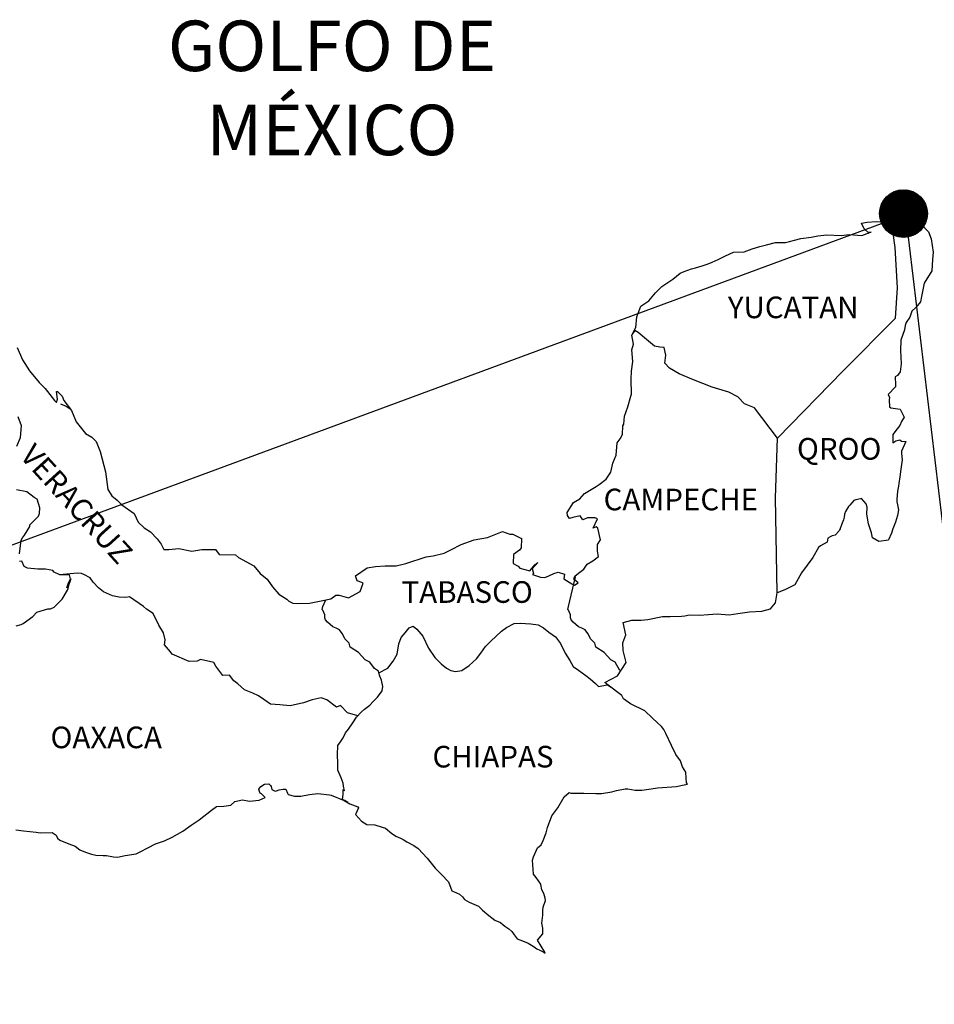
# Model space of a CAD drawing. Units: millimetres. Extents: x 484960 to 487360, y 2385356 to 2387156.
# Drawn here: x 487148 to 487249, y 2386789 to 2386898 of the extents above; entities that cross this region are included whole.
import ezdxf

# ---------------------------------------------------------------- set-up
doc = ezdxf.new("R2010")
doc.units = ezdxf.units.MM
doc.header["$LTSCALE"] = 40
doc.layers.add('Lomo', color=7, linetype='Continuous')
doc.styles.add('ROMANS', font='ROMANS.shx')

msp = doc.modelspace()

# ---------------------------------------------------------------- hatches: boundary and pattern name
at = {"layer": 'Lomo'}
h = msp.add_hatch(dxfattribs=at)
h.set_pattern_fill('ANSI31', scale=0.8, style=0)
h.set_pattern_definition([(45, (106074.05718, 557867.64826), (-0.0707106781187, 0.0707106781187), [])])
edge = h.paths.add_edge_path()
edge.add_arc((487245.82, 2386876.96), 2.65, 0, 360)

# ---------------------------------------------------------------- linework, layer by layer
at = {"layer": 'Lomo', "color": 0}
for q in [(486954.83, 2386769.22), (487258.86, 2386769.22)]:
    msp.add_line((487246.05, 2386876.8, 1.16), q, dxfattribs=at)
at = {"layer": 'Lomo', "color": 5, "linetype": 'Continuous'}
for p, q in [((487245.46, 2386876.47, 1.16), (487246.25, 2386876.92, 1.16)), ((487246.25, 2386876.92, 1.16), (487246.59, 2386877.06, 1.16)), ((487246.59, 2386877.06, 1.16), (487246.98, 2386876.97, 1.16)), ((487246.98, 2386876.97, 1.16), (487247.77, 2386875.78, 1.16)), ((487244.9, 2386876.32, 1.16), (487245.46, 2386876.47, 1.16)), ((487247.77, 2386875.78, 1.16), (487248.6, 2386874.95, 1.16)), ((487244.69, 2386874.79, 1.16), (487244.69, 2386874.79, 1.16)), ((487248.6, 2386874.95, 1.16), (487248.9, 2386874.15, 1.16)), ((487248.9, 2386874.15, 1.16), (487249.1, 2386872.68, 1.16)), ((487249.1, 2386872.68, 1.16), (487249.05, 2386871.88, 1.16)), ((487249.05, 2386871.88, 1.16), (487248.95, 2386870.61, 1.16)), ((487248.95, 2386870.61, 1.16), (487248.12, 2386869.22, 1.16)), ((487248.12, 2386869.22, 1.16), (487247.83, 2386867.74, 1.16)), ((487247.69, 2386867.15, 1.16), (487247.19, 2386866.55, 1.16)), ((487247.83, 2386867.74, 1.16), (487247.69, 2386867.15, 1.16)), ((487246.75, 2386866.11, 1.16), (487246.51, 2386865.47, 1.16)), ((487247.19, 2386866.55, 1.16), (487246.75, 2386866.11, 1.16)), ((487246.02, 2386864.53, 1.16), (487245.93, 2386864.04, 1.16)), ((487246.12, 2386864.87, 1.16), (487246.02, 2386864.53, 1.16)), ((487246.51, 2386865.47, 1.16), (487246.12, 2386864.87, 1.16)), ((487245.93, 2386864.04, 1.16), (487245.53, 2386862.9, 1.16)), ((487245.53, 2386862.9, 1.16), (487245.48, 2386861.77, 1.16)), ((487245.48, 2386861.77, 1.16), (487245.58, 2386860.28, 1.16)), ((487245.58, 2386860.28, 1.16), (487245.44, 2386859.4, 1.16)), ((487245.44, 2386859.4, 1.16), (487245.15, 2386859, 1.16)), ((487245.15, 2386859, 1.16), (487244.91, 2386858.85, 1.16)), ((487244.91, 2386858.85, 1.16), (487244.95, 2386857.97, 1.16)), ((487244.95, 2386857.97, 1.16), (487244.95, 2386857.72, 1.16)), ((487244.95, 2386857.72, 1.16), (487244.13, 2386856.88, 1.16)), ((487244.13, 2386856.88, 1.16), (487244.27, 2386856.53, 1.16)), ((487152.26, 2386855.83, 1.16), (487152.9, 2386855.58, 1.16)), ((487244.27, 2386856.53, 1.16), (487244.22, 2386856.29, 1.16)), ((487244.22, 2386856.29, 1.16), (487244.27, 2386855.5, 1.16)), ((487152.9, 2386855.58, 1.16), (487153.44, 2386855.23, 1.16)), ((487244.27, 2386855.5, 1.16), (487244.42, 2386855.4, 1.16)), ((487244.42, 2386855.4, 1.16), (487245.45, 2386855.25, 1.16)), ((487245.45, 2386855.25, 1.16), (487245.89, 2386854.36, 1.16)), ((487245.6, 2386853.87, 1.16), (487245.4, 2386853.43, 1.16)), ((487245.89, 2386854.36, 1.16), (487245.6, 2386853.87, 1.16)), ((487245.11, 2386853.08, 1.16), (487244.62, 2386852.44, 1.16)), ((487245.4, 2386853.43, 1.16), (487245.11, 2386853.08, 1.16)), ((487244.62, 2386852.44, 1.16), (487244.62, 2386851.5, 1.16)), ((487244.62, 2386851.5, 1.16), (487244.97, 2386851.75, 1.16)), ((487244.97, 2386851.75, 1.16), (487245.4, 2386851.85, 1.16)), ((487245.4, 2386851.85, 1.16), (487245.6, 2386851.7, 1.16)), ((487245.6, 2386851.7, 1.16), (487246.09, 2386851.65, 1.16)), ((487246.09, 2386851.65, 1.16), (487245.6, 2386850.61, 1.16)), ((487245.6, 2386850.61, 1.16), (487245.6, 2386850.32, 1.16)), ((487245.6, 2386850.32, 1.16), (487245.66, 2386849.63, 1.16)), ((487245.66, 2386849.63, 1.16), (487245.51, 2386848.59, 1.16)), ((487245.51, 2386848.59, 1.16), (487245.41, 2386847.75, 1.16)), ((487245.41, 2386847.75, 1.16), (487245.32, 2386847.01, 1.16)), ((487245.17, 2386846.17, 1.16), (487245.07, 2386845.24, 1.16)), ((487245.27, 2386846.72, 1.16), (487245.17, 2386846.17, 1.16)), ((487245.32, 2386847.01, 1.16), (487245.27, 2386846.72, 1.16)), ((487245.07, 2386845.24, 1.16), (487245.07, 2386844.99, 1.16)), ((487245.07, 2386844.99, 1.16), (487245.27, 2386844.1, 1.16)), ((487245.27, 2386844.1, 1.16), (487245.17, 2386843.46, 1.16)), ((487244.93, 2386842.72, 1.16), (487244.64, 2386841.98, 1.16)), ((487245.17, 2386843.46, 1.16), (487244.93, 2386842.72, 1.16)), ((487244.64, 2386841.98, 1.16), (487244.49, 2386841.48, 1.16)), ((487244.49, 2386841.48, 1.16), (487244.17, 2386840.76, 1.16)), ((487174.27, 2386813.09, 1.16), (487174.51, 2386813.39, 1.16)), ((487174.51, 2386813.39, 1.16), (487174.9, 2386813.63, 1.16)), ((487174.9, 2386813.63, 1.16), (487175.39, 2386813.68, 1.16)), ((487174.9, 2386813.63, 1.16), (487174.9, 2386813.63, 1.16)), ((487175.39, 2386813.68, 1.16), (487175.59, 2386813.49, 1.16)), ((487175.39, 2386813.68, 1.16), (487175.39, 2386813.68, 1.16)), ((487175.59, 2386813.49, 1.16), (487175.64, 2386813.39, 1.16)), ((487175.64, 2386813.39, 1.16), (487175.74, 2386813.04, 1.16)), ((487174.37, 2386812.84, 1.16), (487174.27, 2386813.09, 1.16)), ((487174.32, 2386811.85, 1.16), (487175, 2386812.16, 1.16)), ((487174.42, 2386812.65, 1.16), (487174.37, 2386812.84, 1.16)), ((487174.56, 2386812.55, 1.16), (487174.42, 2386812.65, 1.16)), ((487175, 2386812.16, 1.16), (487174.56, 2386812.55, 1.16)), ((487175.74, 2386813.04, 1.16), (487176.08, 2386812.85, 1.16)), ((487176.08, 2386812.85, 1.16), (487176.23, 2386812.9, 1.16)), ((487176.23, 2386812.9, 1.16), (487176.52, 2386813, 1.16)), ((487176.52, 2386813, 1.16), (487176.97, 2386813.09, 1.16)), ((487176.97, 2386813.09, 1.16), (487177.26, 2386813.09, 1.16)), ((487177.26, 2386813.09, 1.16), (487177.46, 2386812.65, 1.16)), ((487177.46, 2386812.65, 1.16), (487177.55, 2386812.5, 1.16)), ((487177.55, 2386812.5, 1.16), (487178.24, 2386812.3, 1.16)), ((487178.24, 2386812.3, 1.16), (487178.93, 2386812.3, 1.16)), ((487178.93, 2386812.3, 1.16), (487179.9, 2386812.51, 1.16)), ((487179.9, 2386812.51, 1.16), (487180.84, 2386812.61, 1.16)), ((487180.84, 2386812.61, 1.16), (487182.11, 2386812.45, 1.16)), ((487182.11, 2386812.45, 1.16), (487182.3, 2386812.4, 1.16)), ((487182.3, 2386812.4, 1.16), (487183.76, 2386811.81, 1.16)), ((487169.03, 2386810.76, 1.16), (487169.57, 2386811.16, 1.16)), ((487169.57, 2386811.16, 1.16), (487170.4, 2386811.21, 1.16)), ((487170.4, 2386811.21, 1.16), (487171.19, 2386811.31, 1.16)), ((487171.19, 2386811.31, 1.16), (487171.62, 2386811.71, 1.16)), ((487171.62, 2386811.71, 1.16), (487172.46, 2386811.9, 1.16)), ((487172.46, 2386811.9, 1.16), (487173.24, 2386811.76, 1.16)), ((487173.24, 2386811.76, 1.16), (487174.32, 2386811.85, 1.16)), ((487183.76, 2386811.81, 1.16), (487184.37, 2386811.47, 1.16)), ((487184.37, 2386811.47, 1.16), (487185.25, 2386811.13, 1.16)), ((487185.35, 2386811.03, 1.16), (487185.05, 2386810.33, 1.16)), ((487185.25, 2386811.13, 1.16), (487185.35, 2386811.03, 1.16)), ((487167.66, 2386809.68, 1.16), (487169.03, 2386810.76, 1.16)), ((487185.05, 2386810.33, 1.16), (487185, 2386810.29, 1.16)), ((487185, 2386810.29, 1.16), (487185.69, 2386809.55, 1.16)), ((487165.85, 2386808.44, 1.16), (487166.78, 2386809.08, 1.16)), ((487166.78, 2386809.08, 1.16), (487167.66, 2386809.68, 1.16)), ((487185.69, 2386809.55, 1.16), (487186.28, 2386809.15, 1.16)), ((487186.28, 2386809.15, 1.16), (487187.16, 2386809.11, 1.16)), ((487187.16, 2386809.11, 1.16), (487187.95, 2386808.86, 1.16)), ((487187.95, 2386808.86, 1.16), (487188.34, 2386808.76, 1.16)), ((487147.32, 2386808.57, 1.16), (487148.16, 2386808.47, 1.16)), ((487148.16, 2386808.47, 1.16), (487149.58, 2386808.33, 1.16)), ((487149.58, 2386808.33, 1.16), (487150.02, 2386808.23, 1.16)), ((487150.02, 2386808.23, 1.16), (487151.34, 2386808.28, 1.16)), ((487151.34, 2386808.28, 1.16), (487151.79, 2386807.98, 1.16)), ((487151.79, 2386807.98, 1.16), (487151.93, 2386807.64, 1.16)), ((487163.8, 2386807.35, 1.16), (487164.68, 2386807.75, 1.16)), ((487164.68, 2386807.75, 1.16), (487165.85, 2386808.44, 1.16)), ((487188.34, 2386808.76, 1.16), (487189.03, 2386808.17, 1.16)), ((487189.03, 2386808.17, 1.16), (487189.32, 2386807.98, 1.16)), ((487189.32, 2386807.98, 1.16), (487189.47, 2386807.88, 1.16)), ((487189.47, 2386807.88, 1.16), (487190, 2386807.63, 1.16)), ((487151.93, 2386807.64, 1.16), (487152.18, 2386807.44, 1.16)), ((487152.18, 2386807.44, 1.16), (487153.21, 2386807, 1.16)), ((487153.21, 2386807, 1.16), (487153.9, 2386806.75, 1.16)), ((487153.9, 2386806.75, 1.16), (487154.43, 2386806.36, 1.16)), ((487161.05, 2386806.11, 1.16), (487162.03, 2386806.61, 1.16)), ((487162.03, 2386806.61, 1.16), (487162.81, 2386807.01, 1.16)), ((487162.81, 2386807.01, 1.16), (487163.8, 2386807.35, 1.16)), ((487190, 2386807.63, 1.16), (487190.3, 2386807.48, 1.16)), ((487190.3, 2386807.48, 1.16), (487190.7, 2386807.23, 1.16)), ((487190.7, 2386807.23, 1.16), (487191.48, 2386806.84, 1.16)), ((487191.48, 2386806.84, 1.16), (487191.97, 2386806.49, 1.16)), ((487154.43, 2386806.36, 1.16), (487155.03, 2386806.11, 1.16)), ((487155.03, 2386806.11, 1.16), (487155.71, 2386805.87, 1.16)), ((487155.71, 2386805.87, 1.16), (487156.2, 2386805.77, 1.16)), ((487156.2, 2386805.77, 1.16), (487156.99, 2386805.72, 1.16)), ((487156.99, 2386805.72, 1.16), (487157.38, 2386805.72, 1.16)), ((487157.38, 2386805.72, 1.16), (487158.16, 2386805.58, 1.16)), ((487158.16, 2386805.58, 1.16), (487158.6, 2386805.52, 1.16)), ((487158.6, 2386805.52, 1.16), (487159.43, 2386805.72, 1.16)), ((487159.43, 2386805.72, 1.16), (487160.66, 2386805.92, 1.16)), ((487160.66, 2386805.92, 1.16), (487161.05, 2386806.11, 1.16)), ((487191.97, 2386806.49, 1.16), (487192.95, 2386805.41, 1.16)), ((487192.95, 2386805.41, 1.16), (487193.83, 2386804.33, 1.16)), ((487193.83, 2386804.33, 1.16), (487194.57, 2386803.59, 1.16)), ((487194.57, 2386803.59, 1.16), (487195.31, 2386802.8, 1.16)), ((487195.31, 2386802.8, 1.16), (487195.7, 2386801.81, 1.16)), ((487195.7, 2386801.81, 1.16), (487195.89, 2386801.71, 1.16)), ((487195.89, 2386801.71, 1.16), (487196.54, 2386801.42, 1.16)), ((487196.54, 2386801.42, 1.16), (487196.88, 2386801.12, 1.16)), ((487196.88, 2386801.12, 1.16), (487197.12, 2386800.83, 1.16)), ((487197.12, 2386800.83, 1.16), (487197.61, 2386800.53, 1.16)), ((487197.61, 2386800.53, 1.16), (487198.64, 2386800.09, 1.16)), ((487198.64, 2386800.09, 1.16), (487199.08, 2386799.69, 1.16)), ((487199.08, 2386799.69, 1.16), (487199.62, 2386799.2, 1.16)), ((487199.62, 2386799.2, 1.16), (487200.46, 2386798.56, 1.16)), ((487200.46, 2386798.56, 1.16), (487201.09, 2386798.27, 1.16)), ((487201.09, 2386798.27, 1.16), (487201.34, 2386798.06, 1.16)), ((487201.34, 2386798.06, 1.16), (487201.58, 2386797.87, 1.16)), ((487201.58, 2386797.87, 1.16), (487202.03, 2386797.57, 1.16)), ((487202.03, 2386797.57, 1.16), (487202.37, 2386797.28, 1.16)), ((487202.37, 2386797.28, 1.16), (487202.61, 2386796.93, 1.16)), ((487202.61, 2386796.93, 1.16), (487202.96, 2386796.49, 1.16)), ((487202.96, 2386796.49, 1.16), (487203.54, 2386796.24, 1.16)), ((487203.54, 2386796.24, 1.16), (487204.18, 2386795.99, 1.16)), ((487204.18, 2386795.99, 1.16), (487204.72, 2386795.65, 1.16)), ((487204.72, 2386795.65, 1.16), (487204.97, 2386795.46, 1.16)), ((487204.97, 2386795.46, 1.16), (487205.12, 2386795.36, 1.16)), ((487205.12, 2386795.36, 1.16), (487205.46, 2386795.21, 1.16)), ((487205.46, 2386795.21, 1.16), (487205.9, 2386795.01, 1.16)), ((487205.9, 2386795.01, 1.16), (487206.06, 2386794.9, 1.16))]:
    msp.add_line(p, q, dxfattribs=at)
at = {"layer": 'Lomo', "color": 7, "linetype": 'Continuous'}
for p, q in [((487244.69, 2386874.79, 1.16), (487244.9, 2386876.32, 1.16)), ((487244.89, 2386873.21, 1.16), (487244.69, 2386874.79, 1.16)), ((487245.14, 2386868.72, 1.16), (487244.89, 2386873.21, 1.16)), ((487244.95, 2386865.36, 1.16), (487245.14, 2386868.72, 1.16)), ((487239.11, 2386859.51, 1.16), (487244.95, 2386865.36, 1.16)), ((487231.84, 2386852.03, 1.16), (487239.11, 2386859.51, 1.16)), ((487231.6, 2386845.42, 1.16), (487231.84, 2386852.03, 1.16)), ((487231.81, 2386834.86, 1.16), (487231.6, 2386845.42, 1.16))]:
    msp.add_line(p, q, dxfattribs=at)
at = {"layer": 'Lomo', "color": 5, "linetype": 'Continuous', "elevation": 1.16}
for points in [[(487147.45, 2386862.11), (487148.04, 2386860.73), (487148.82, 2386859.5), (487149.9, 2386858.21), (487150.58, 2386857.53), (487151.62, 2386856.2), (487151.81, 2386856), (487151.95, 2386856.35), (487151.81, 2386857.23), (487151.95, 2386857.23), (487152.45, 2386856.69), (487152.65, 2386856.2), (487153.48, 2386855.11), (487154.02, 2386853.83), (487155.05, 2386852.55), (487155.74, 2386852.15), (487155.74, 2386852.15), (487156.23, 2386851.66), (487156.67, 2386850.57), (487157.26, 2386848.31), (487157.51, 2386846.33), (487157.96, 2386845.64), (487158.54, 2386845.15), (487159.08, 2386844.65), (487160.46, 2386843.67), (487160.9, 2386842.73), (487161.54, 2386842.09), (487162.27, 2386841.65), (487163.01, 2386840.86), (487163.45, 2386840.27), (487163.74, 2386839.67), (487164.28, 2386839.67), (487165.41, 2386839.78), (487166.83, 2386839.48), (487167.96, 2386839.68), (487169.47, 2386839.68), (487169.87, 2386839.14), (487171.68, 2386839.1), (487172.03, 2386838.79), (487173.74, 2386837.86), (487174.43, 2386837.02), (487175.21, 2386836.38), (487175.8, 2386835.54), (487176.49, 2386834.71), (487177.38, 2386834.16), (487177.62, 2386833.96), (487178.06, 2386833.72), (487178.55, 2386833.67), (487179.92, 2386833.72), (487181.39, 2386834.02), (487182.28, 2386834.22), (487182.81, 2386834.61), (487183.2, 2386834.61), (487184.23, 2386834.32), (487185.51, 2386835.01), (487185.84, 2386835.94), (487185.7, 2386836), (487185.21, 2386836.19), (487185.01, 2386836.74), (487186.29, 2386837.63), (487187.21, 2386837.78), (487188.3, 2386837.87), (487189.52, 2386837.87), (487190.59, 2386838.12), (487192.85, 2386838.87), (487193.63, 2386838.97), (487194.86, 2386839.26), (487195.59, 2386839.66), (487196.72, 2386840.25), (487198.19, 2386840.75), (487199.65, 2386841), (487201.32, 2386841.69), (487202.15, 2386841.39), (487202.45, 2386841.39), (487203.43, 2386840.9), (487203.38, 2386839.86), (487203.19, 2386839.62), (487202.55, 2386839.12), (487202.5, 2386838.14), (487203.05, 2386837.84), (487203.24, 2386837.6), (487204.36, 2386837.3), (487204.9, 2386837.99), (487205.25, 2386838.24), (487204.61, 2386837.55), (487204.76, 2386837.05), (487204.66, 2386836.91), (487205.54, 2386836.61), (487206.03, 2386836.56), (487206.47, 2386836.76), (487207.01, 2386837.01), (487207.5, 2386837.15), (487208.19, 2386836.96), (487208.14, 2386836.42), (487209.02, 2386835.87), (487209.32, 2386835.73), (487209.71, 2386835.97), (487209.22, 2386836.37), (487209.36, 2386836.71), (487209.75, 2386837.05), (487210.34, 2386837.5), (487210.73, 2386838.05), (487211.33, 2386838.44), (487211.96, 2386838.89), (487211.86, 2386839.48), (487211.86, 2386840.22), (487212.2, 2386840.76), (487211.9, 2386842.05), (487211.71, 2386842.19), (487211.37, 2386842.05), (487211.86, 2386843.08), (487211.61, 2386843.18), (487210.77, 2386843.18), (487210.24, 2386842.98), (487209.94, 2386843.42), (487209.11, 2386843.22), (487208.77, 2386843.13), (487208.77, 2386843.13), (487208.52, 2386843.47), (487208.48, 2386843.77), (487209.21, 2386844.9), (487209.89, 2386845.3), (487210.43, 2386845.89), (487211.7, 2386846.68), (487212.04, 2386846.88), (487212.83, 2386847.48), (487213.36, 2386848.26), (487213.56, 2386849.25), (487213.95, 2386850.14), (487214.05, 2386851.52), (487214.39, 2386851.97), (487214.63, 2386852.46), (487214.68, 2386853.4), (487214.78, 2386853.59), (487214.87, 2386854.49), (487215.22, 2386855.52), (487215.56, 2386856.7), (487215.65, 2386856.9), (487215.6, 2386858.58), (487215.65, 2386859.46), (487215.79, 2386860.55), (487215.69, 2386861.84), (487215.84, 2386862.48), (487215.69, 2386863.46), (487216.13, 2386864.3), (487216.23, 2386865.49), (487216.67, 2386866.68), (487217.55, 2386867.27), (487218.29, 2386868.15), (487219.02, 2386868.85), (487220.24, 2386869.69), (487221.02, 2386870.33), (487221.47, 2386870.53), (487222.3, 2386870.83), (487222.74, 2386870.92), (487223.48, 2386871.17), (487224.16, 2386871.37), (487224.6, 2386871.57), (487225.24, 2386871.86), (487226.07, 2386872.26), (487226.95, 2386872.66), (487228.13, 2386872.7), (487229.01, 2386873.05), (487229.89, 2386873.3), (487230.63, 2386873.5), (487231.6, 2386873.74), (487232.73, 2386873.74), (487233.17, 2386873.85), (487233.71, 2386873.99), (487234.44, 2386874.19), (487235.57, 2386874.34), (487236.3, 2386874.49), (487237.33, 2386874.59), (487238.9, 2386874.54), (487239.79, 2386874.64), (487241.2, 2386874.54), (487242.08, 2386874.84), (487242.23, 2386874.89), (487241.9, 2386874.84), (487241.45, 2386875.28), (487241.16, 2386875.88), (487241.79, 2386876.02), (487242.78, 2386876.08), (487243.85, 2386876.03), (487244.95, 2386876.33)], [(487244.15, 2386840.7), (487243.07, 2386840.55), (487242.38, 2386840.99), (487242.28, 2386841.53), (487241.94, 2386842.52), (487241.74, 2386843.61), (487241.79, 2386844.39), (487241.69, 2386844.74), (487241.15, 2386845.33), (487241.06, 2386845.29), (487240.52, 2386845.18), (487240.32, 2386845.13), (487239.88, 2386844.59), (487239.73, 2386844.45), (487239.39, 2386843.89), (487239.29, 2386843.6), (487239.24, 2386843.26), (487239.15, 2386842.96), (487238.95, 2386842.42), (487238.9, 2386842.32), (487238.9, 2386842.32), (487238.9, 2386842.32), (487238.8, 2386842.02), (487238.8, 2386841.97), (487238.71, 2386841.87), (487238.66, 2386841.72), (487238.22, 2386841.28), (487238.22, 2386841.28), (487238.22, 2386841.28), (487237.92, 2386841.18), (487237.68, 2386841.09), (487237.43, 2386840.94), (487237.34, 2386840.49), (487236.6, 2386840.1), (487236.4, 2386839.9), (487235.77, 2386838.81), (487234.5, 2386837.09), (487234.5, 2386837.09), (487233.76, 2386835.75), (487233.18, 2386835.45), (487232.64, 2386835.21), (487231.81, 2386834.86)]]:
    msp.add_lwpolyline(points, dxfattribs=at)
at = {"layer": 'Lomo', "color": 7, "linetype": 'Continuous', "elevation": 1.16}
for points in [[(487231.84, 2386852.03), (487229.29, 2386855.41), (487228.16, 2386855.85), (487227.42, 2386856.64), (487226.44, 2386857.13), (487224.57, 2386857.68), (487222.51, 2386858.52), (487220.94, 2386859.16), (487219.85, 2386859.81), (487219.32, 2386860.35), (487219.46, 2386861.24), (487219.26, 2386862.08), (487218.77, 2386862.13), (487218.19, 2386862.23), (487217.3, 2386862.97), (487216.37, 2386863.76), (487216.02, 2386864), (487215.7, 2386863.58)], [(487147.42, 2386851.13), (487147.82, 2386852.11), (487147.96, 2386853.39), (487147.57, 2386854.42)], [(487147.73, 2386839.19), (487147.92, 2386840.72), (487148.06, 2386840.96), (487148.27, 2386841.26), (487148.85, 2386842.25), (487148.85, 2386842.4), (487149.39, 2386842.93), (487149.83, 2386843.38), (487149.93, 2386843.67), (487149.98, 2386844.32), (487149.68, 2386845.25), (487149.34, 2386845.45), (487148.55, 2386846.09), (487147.38, 2386846.29)], [(487147.34, 2386831.21), (487147.92, 2386831.36), (487148.12, 2386831.45), (487149.2, 2386832.24), (487149.64, 2386832.73), (487150.87, 2386833.08), (487151.17, 2386833.08), (487151.56, 2386833.27), (487152, 2386833.71), (487152.45, 2386834.16), (487153.03, 2386835.15), (487153.13, 2386835.34), (487153.22, 2386835.83), (487153.37, 2386836.23), (487153.42, 2386836.42), (487152.98, 2386835.44), (487153.13, 2386835.88), (487153.37, 2386836.42), (487153.28, 2386836.87), (487152.2, 2386836.87), (487151.56, 2386837.17), (487151.41, 2386837.36), (487150.62, 2386837.51), (487149.74, 2386837.51), (487148.61, 2386837.62), (487148.22, 2386837.81), (487147.97, 2386838.4), (487147.73, 2386838.36)], [(487185.26, 2386821.24), (487184.13, 2386821.54), (487183.34, 2386822.38), (487182.9, 2386822.18), (487181.82, 2386822.98), (487181.18, 2386823.22), (487180.2, 2386822.98), (487179.22, 2386822.68), (487177.75, 2386822.34), (487176.62, 2386822.44), (487175.58, 2386822.53), (487174.84, 2386823.03), (487174.26, 2386823.43), (487173.62, 2386823.72), (487172.69, 2386824.12), (487171.95, 2386824.76), (487171.5, 2386825.11), (487171.01, 2386825.75), (487170.27, 2386825.7), (487169.49, 2386826.74), (487169.29, 2386827.13), (487167.82, 2386827.48), (487167.42, 2386827.28), (487166.54, 2386827.24), (487164.68, 2386828.08), (487164.48, 2386828.32), (487163.8, 2386829.11), (487163.89, 2386829.65), (487163.69, 2386830.44), (487163.2, 2386831.28), (487162.56, 2386832.56), (487161.83, 2386833.06), (487161.48, 2386833.35), (487159.91, 2386834.44), (487159.51, 2386834.34), (487158.78, 2386834.39), (487158.04, 2386834.54), (487157.06, 2386834.99), (487156.47, 2386835.43), (487155.88, 2386836.07), (487155.58, 2386836.52), (487154.85, 2386836.91), (487154.6, 2386837.01), (487154.11, 2386837.06), (487152.2, 2386836.87)], [(487214.34, 2386826.24), (487214.34, 2386826.24), (487214.34, 2386826.24), (487213.84, 2386827.16), (487213.35, 2386827.45), (487212.61, 2386828.24), (487211.68, 2386828.84), (487211.58, 2386829.28), (487211.09, 2386829.77), (487210.99, 2386830.02), (487210.8, 2386830.36), (487210.5, 2386830.76), (487210.11, 2386830.95), (487209.77, 2386831.1), (487209.18, 2386831.6), (487208.93, 2386831.89), (487208.88, 2386832.09), (487208.88, 2386832.44), (487208.63, 2386832.93), (487208.58, 2386833.03), (487208.63, 2386833.37), (487208.63, 2386833.37), (487208.63, 2386833.37), (487209.41, 2386836.63)], [(487187.61, 2386825.99), (487187.56, 2386826.17), (487187.12, 2386826.46), (487186.58, 2386827.16), (487186.09, 2386827.45), (487185.35, 2386828.24), (487184.42, 2386828.84), (487184.32, 2386829.28), (487183.83, 2386829.77), (487183.73, 2386830.02), (487183.53, 2386830.36), (487183.24, 2386830.76), (487182.85, 2386830.95), (487182.5, 2386831.1), (487181.91, 2386831.6), (487181.66, 2386831.89), (487181.62, 2386832.09), (487181.62, 2386832.44), (487181.37, 2386832.93), (487181.32, 2386833.03), (487181.37, 2386833.37), (487181.37, 2386833.37), (487181.37, 2386833.37), (487181.72, 2386834.1)], [(487206.06, 2386794.9), (487206, 2386794.99), (487205.21, 2386796.34), (487205.8, 2386797.03), (487205.8, 2386797.67), (487205.7, 2386798.22), (487205.8, 2386799.11), (487205.8, 2386799.15), (487205.8, 2386799.65), (487205.84, 2386799.99), (487206.08, 2386800.74), (487206.04, 2386800.98), (487205.89, 2386801.52), (487205.69, 2386801.92), (487205.59, 2386802.51), (487205.59, 2386802.56), (487205.06, 2386803.3), (487204.76, 2386803.64), (487204.66, 2386805.22), (487204.75, 2386805.57), (487205.2, 2386806.56), (487205.63, 2386806.9), (487205.83, 2386807.4), (487206.17, 2386808.24), (487206.32, 2386808.83), (487206.81, 2386810.11), (487207.45, 2386811), (487208.18, 2386812.24), (487208.72, 2386812.73), (487208.91, 2386812.63), (487209.21, 2386812.63), (487210.33, 2386812.63), (487211.66, 2386812.59), (487212.29, 2386812.59), (487213.47, 2386812.78), (487213.96, 2386812.93), (487214.93, 2386813.13), (487215.23, 2386813.13), (487216.06, 2386812.98), (487216.8, 2386812.99), (487217.82, 2386813.13), (487218.52, 2386813.23), (487220.62, 2386813.39), (487221.11, 2386813.48), (487221.11, 2386813.48), (487221.85, 2386813.63), (487221.75, 2386813.78), (487221.69, 2386814.32), (487221.65, 2386814.96), (487221.31, 2386815.56), (487221.06, 2386816.24), (487220.57, 2386816.93), (487220.08, 2386817.92), (487219.44, 2386819.25), (487219.24, 2386819.7), (487218.95, 2386820.05), (487218.5, 2386820.49), (487217.96, 2386820.98), (487217.13, 2386821.77), (487215.51, 2386822.56), (487214.73, 2386823.1), (487214.58, 2386823.49), (487213.04, 2386824.62), (487212.66, 2386824.92), (487214.09, 2386825.66), (487215.06, 2386827.15), (487214.72, 2386828.48), (487214.67, 2386829.32), (487215.01, 2386830.21), (487214.71, 2386831.58), (487215.69, 2386831.83), (487216.72, 2386831.83), (487217.45, 2386831.93), (487219.07, 2386832.23), (487219.91, 2386832.24), (487221.18, 2386832.28), (487221.57, 2386832.33), (487221.57, 2386832.33), (487222.06, 2386832.43), (487223.19, 2386832.38), (487224.17, 2386832.48), (487225.15, 2386832.53), (487226.47, 2386832.44), (487227.45, 2386832.58), (487228.72, 2386832.78), (487230.09, 2386832.83), (487231.08, 2386833.08), (487231.61, 2386833.77), (487231.81, 2386834.86)], [(487184.16, 2386811.6), (487183.83, 2386811.81), (487183.53, 2386811.93), (487183.6, 2386812.17), (487183.65, 2386812.57), (487183.65, 2386813.06), (487183.79, 2386812.91), (487183.69, 2386813.41), (487183.64, 2386813.75), (487183.4, 2386814.34), (487183.05, 2386815.18), (487183.05, 2386815.97), (487183, 2386816.91), (487183.05, 2386817.94), (487183.34, 2386818.33), (487183.64, 2386818.78), (487183.88, 2386819.32), (487184.23, 2386819.76), (487184.72, 2386820.45), (487185.11, 2386821.09), (487185.65, 2386821.63), (487185.99, 2386821.98), (487186.58, 2386822.42), (487186.98, 2386822.81), (487187.46, 2386823.31), (487187.95, 2386824), (487188.05, 2386824.49), (487187.91, 2386825.18), (487187.71, 2386825.62), (487187.61, 2386825.99), (487188.59, 2386826.51), (487189.18, 2386827.3), (487189.62, 2386828.08), (487189.82, 2386829.22), (487190.06, 2386829.91), (487190.51, 2386830.45), (487190.95, 2386830.99), (487191.39, 2386831.19), (487191.83, 2386830.84), (487192.47, 2386830.05), (487193.11, 2386828.72), (487193.8, 2386827.69), (487194.53, 2386826.99), (487195.12, 2386826.5), (487195.57, 2386826.25), (487196.11, 2386826.15), (487196.8, 2386826.25), (487197.63, 2386826.79), (487198.42, 2386827.53), (487198.91, 2386828.17), (487199.44, 2386828.91), (487200.04, 2386829.5), (487201.21, 2386830.63), (487201.75, 2386831.03), (487202.63, 2386831.47), (487203.28, 2386831.52), (487204.45, 2386831.42), (487205.28, 2386831.31), (487205.88, 2386830.97), (487206.47, 2386830.52), (487207.2, 2386829.98), (487207.74, 2386829.24), (487208.28, 2386828.16), (487208.78, 2386827.36), (487209.17, 2386826.68), (487209.76, 2386826.28), (487210.55, 2386825.69), (487211.04, 2386825.34), (487211.64, 2386824.8), (487211.96, 2386824.48)], [(487211.93, 2386824.48), (487212.96, 2386824.68), (487213.3, 2386824.43)]]:
    msp.add_lwpolyline(points, dxfattribs=at)
at = {"layer": 'Lomo', "color": 7}
msp.add_circle((487245.82, 2386876.96, 1.16), 2.65, dxfattribs=at)

# ---------------------------------------------------------------- texts
at = {"layer": 'Lomo', "color": 7, "style": 'ROMANS'}
for s, insert, char_height, width, attachment_point in [('\\fArial|b0|i0|c0|p34;GOLFO DE MÉXICO', (487182.4, 2386898.37, 1.16), 5.6, 46.0533, 2), ('YUCATAN', (487226.33, 2386867.75, 3.48), 2.4, 25.138, 1), ('QROO', (487234, 2386852.05, 3.48), 2.4, 25.138, 1), ('CAMPECHE', (487212.54, 2386846.43, 3.48), 2.4, 25.138, 1), ('TABASCO', (487190.12, 2386836.16, 3.48), 2.4, 25.138, 1), ('OAXACA', (487151.16, 2386820.03, 3.48), 2.4, 25.138, 1), ('CHIAPAS', (487193.55, 2386817.89, 3.48), 2.4, 25.138, 1)]:
    msp.add_mtext(s, dxfattribs=dict(at, insert=insert, char_height=char_height, width=width, attachment_point=attachment_point))
at = {"layer": 'Lomo', "color": 7, "insert": (487149.42, 2386851.61, 3.48), "char_height": 2.4, "width": 25.138, "attachment_point": 1, "rotation": 312.295, "style": 'ROMANS'}
msp.add_mtext('VERACRUZ', dxfattribs=at)

doc.saveas('drawing.dxf')
